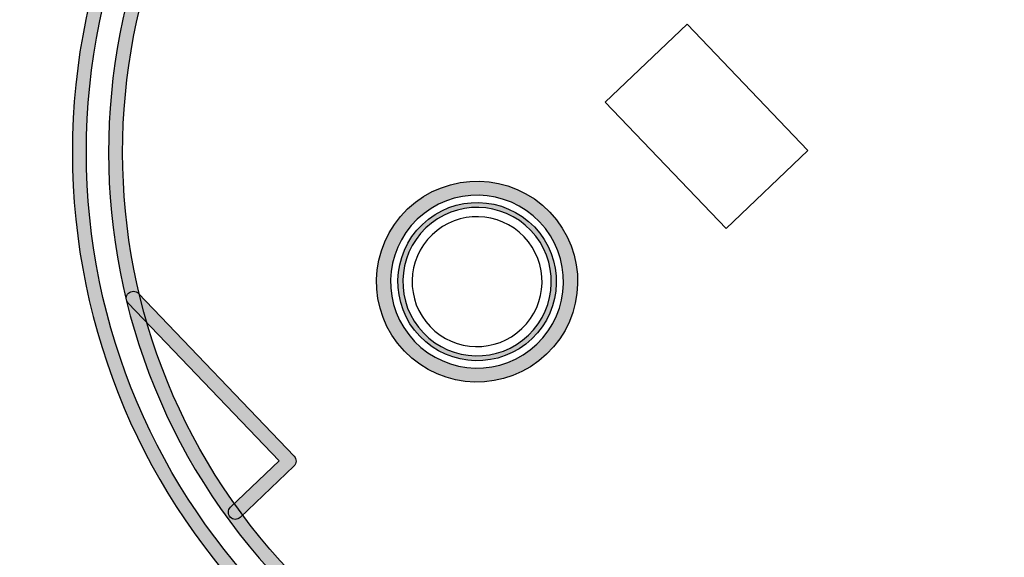
# Model space of a CAD drawing. Units: millimetres. Extents: x 0 to 1875, y 0 to 1051.
# Drawn here: x 647 to 678, y 730 to 747 of the extents above; entities that cross this region are included whole.
import ezdxf

# ---------------------------------------------------------------- set-up
doc = ezdxf.new("R2010")
doc.units = ezdxf.units.MM
doc.header["$PDSIZE"] = -1
doc.layers.add('AV_dim', color=10, linetype='Continuous')
doc.layers.add('AV_sys', color=7, linetype='Continuous')
doc.styles.add('SLDTEXTSTYLE0', font='txt')
doc.styles.get("Standard").update_dxf_attribs({"font": 'malgun.ttf'})
doc.dimstyles.new('ISO-25$0', dxfattribs={"dimtxt": 15, "dimasz": 5, "dimexe": 1.25, "dimexo": 0.625, "dimtad": 1, "dimdec": 1, "dimdsep": 46, "dimtxsty": 'Standard', "dimcen": 0, "dimclrd": 1, "dimclre": 1, "dimclrt": 1, "dimadec": 0, "dimazin": 0, "dimtfac": 1, "dimtdec": 1, "dimtmove": 2, "dimatfit": 3, "dimfxl": 1, "dimtolj": 1, "dimarcsym": 0})

# ---------------------------------------------------------------- blocks, each defined once
blk = doc.blocks.new('*D2')
at = {"layer": 'AV_dim', "color": 0, "lineweight": -2, "transparency": 16777216}
for p, q in [((258.71, 735.231), (258.71, 661.975)), ((741.71, 730.46), (741.71, 661.975)), ((288.71, 673.975), (711.71, 673.975))]:
    blk.add_line(p, q, dxfattribs=at)
at = {"layer": 'AV_dim', "color": 0, "transparency": 16777216}
for points in [[(288.71, 678.975), (288.71, 668.975), (258.71, 673.975)], [(711.71, 678.975), (711.71, 668.975), (741.71, 673.975)]]:
    blk.add_solid(points, dxfattribs=at)
at = {"layer": 'Defpoints', "color": 0, "transparency": 16777216}
for p in [(258.71, 747.231), (741.71, 742.46), (741.71, 673.975)]:
    blk.add_point(p, dxfattribs=at)
at = {"layer": 'AV_dim', "color": 0, "transparency": 16777216, "insert": (500.21, 687.904), "char_height": 15, "attachment_point": 5, "style": 'SLDTEXTSTYLE0'}
blk.add_mtext('483,0', dxfattribs=at)
blk = doc.blocks.new('PS840')
at = {"lineweight": -3, "transparency": 33554687}
h = blk.add_hatch(color=256, dxfattribs=at)
h.dxf.hatch_style = 2
edge = h.paths.add_edge_path()
edge.add_spline(control_points=[(741.489, 712.265), (741.367, 712.265), (741.268, 712.365), (741.268, 712.487), (741.268, 712.487), (741.268, 772.431), (741.268, 772.431), (741.268, 773.962), (740.022, 775.208), (738.491, 775.208), (738.491, 775.208), (261.928, 775.208), (261.928, 775.208), (260.397, 775.208), (259.152, 773.962), (259.152, 772.431), (259.152, 772.309), (259.052, 772.21), (258.931, 772.21), (258.809, 772.21), (258.71, 772.309), (258.71, 772.431), (258.71, 774.206), (260.153, 775.65), (261.928, 775.65), (261.928, 775.65), (739.025, 775.65), (739.025, 775.65), (739.092, 775.65), (739.151, 775.62), (739.192, 775.573), (740.631, 775.252), (741.71, 773.965), (741.71, 772.431), (741.71, 772.431), (741.71, 712.487), (741.71, 712.487), (741.71, 712.365), (741.61, 712.265), (741.489, 712.265)], knot_values=[0, 0, 0, 0, 1, 1, 1, 2, 2, 2, 3, 3, 3, 4, 4, 4, 5, 5, 5, 6, 6, 6, 7, 7, 7, 8, 8, 8, 9, 9, 9, 10, 10, 10, 11, 11, 11, 12, 12, 12, 13, 13, 13, 13], degree=3, periodic=0)
h = blk.add_hatch(color=256, dxfattribs=at)
h.dxf.hatch_style = 2
edge = h.paths.add_edge_path()
edge.add_spline(control_points=[(656.338, 756.67), (648.71, 749.383), (648.434, 737.249), (655.722, 729.622), (663.01, 721.994), (675.143, 721.718), (682.77, 729.005), (690.398, 736.293), (690.675, 748.427), (683.387, 756.055), (676.1, 763.682), (663.966, 763.958), (656.338, 756.67)], knot_values=[0, 0, 0, 0, 1, 1, 1, 2, 2, 2, 3, 3, 3, 4, 4, 4, 4], degree=3, periodic=0)
edge = h.paths.add_edge_path()
edge.add_spline(control_points=[(683.076, 728.685), (675.272, 721.23), (662.858, 721.513), (655.402, 729.317), (647.947, 737.12), (648.229, 749.534), (656.032, 756.99), (663.836, 764.446), (676.251, 764.163), (683.707, 756.36), (691.163, 748.557), (690.88, 736.142), (683.076, 728.685)], knot_values=[0, 0, 0, 0, 1, 1, 1, 2, 2, 2, 3, 3, 3, 4, 4, 4, 4], degree=3, periodic=0)
h = blk.add_hatch(color=256, dxfattribs=at)
h.dxf.hatch_style = 2
edge = h.paths.add_edge_path()
edge.add_spline(control_points=[(669.554, 763.098), (658.383, 763.098), (649.294, 754.01), (649.294, 742.838), (649.294, 731.667), (658.383, 722.578), (669.554, 722.578), (680.726, 722.578), (689.815, 731.667), (689.815, 742.838), (689.815, 754.01), (680.726, 763.098), (669.554, 763.098)], knot_values=[0, 0, 0, 0, 1, 1, 1, 2, 2, 2, 3, 3, 3, 4, 4, 4, 4], degree=3, periodic=0)
edge = h.paths.add_edge_path()
edge.add_spline(control_points=[(669.554, 722.136), (658.139, 722.136), (648.852, 731.423), (648.852, 742.838), (648.852, 754.253), (658.139, 763.54), (669.554, 763.54), (680.969, 763.54), (690.257, 754.253), (690.257, 742.838), (690.257, 731.423), (680.969, 722.136), (669.554, 722.136)], knot_values=[0, 0, 0, 0, 1, 1, 1, 2, 2, 2, 3, 3, 3, 4, 4, 4, 4], degree=3, periodic=0)
h = blk.add_hatch(color=256, dxfattribs=at)
h.dxf.hatch_style = 2
edge = h.paths.add_edge_path()
edge.add_spline(control_points=[(659.692, 740.728), (658.609, 739.693), (658.569, 737.969), (659.605, 736.885), (660.641, 735.801), (662.365, 735.762), (663.448, 736.797), (664.532, 737.833), (664.572, 739.557), (663.536, 740.641), (662.5, 741.725), (660.776, 741.764), (659.692, 740.728)], knot_values=[0, 0, 0, 0, 1, 1, 1, 2, 2, 2, 3, 3, 3, 4, 4, 4, 4], degree=3, periodic=0)
edge = h.paths.add_edge_path()
edge.add_spline(control_points=[(663.754, 736.478), (662.494, 735.274), (660.489, 735.319), (659.285, 736.579), (658.081, 737.839), (658.127, 739.844), (659.387, 741.048), (660.647, 742.252), (662.652, 742.206), (663.856, 740.946), (665.059, 739.686), (665.014, 737.681), (663.754, 736.478)], knot_values=[0, 0, 0, 0, 1, 1, 1, 2, 2, 2, 3, 3, 3, 4, 4, 4, 4], degree=3, periodic=0)
h = blk.add_hatch(color=256, dxfattribs=at)
h.dxf.hatch_style = 2
edge = h.paths.add_edge_path()
edge.add_spline(control_points=[(659.958, 740.45), (659.028, 739.561), (658.994, 738.081), (659.883, 737.15), (660.772, 736.22), (662.252, 736.186), (663.183, 737.075), (664.113, 737.964), (664.147, 739.444), (663.258, 740.375), (662.369, 741.305), (660.889, 741.339), (659.958, 740.45)], knot_values=[0, 0, 0, 0, 1, 1, 1, 2, 2, 2, 3, 3, 3, 4, 4, 4, 4], degree=3, periodic=0)
edge = h.paths.add_edge_path()
edge.add_spline(control_points=[(663.29, 736.963), (662.298, 736.014), (660.719, 736.05), (659.771, 737.043), (658.822, 738.035), (658.858, 739.614), (659.851, 740.563), (660.843, 741.511), (662.422, 741.475), (663.371, 740.482), (664.319, 739.49), (664.283, 737.911), (663.29, 736.963)], knot_values=[0, 0, 0, 0, 1, 1, 1, 2, 2, 2, 3, 3, 3, 4, 4, 4, 4], degree=3, periodic=0)
h = blk.add_hatch(color=256, dxfattribs=at)
h.dxf.hatch_style = 2
edge = h.paths.add_edge_path()
edge.add_spline(control_points=[(655.814, 732.957), (655.814, 732.957), (654.128, 731.347), (654.128, 731.347), (654.04, 731.262), (653.9, 731.265), (653.816, 731.354), (653.731, 731.442), (653.735, 731.582), (653.823, 731.666), (653.823, 731.666), (655.349, 733.124), (655.349, 733.124), (655.349, 733.124), (650.609, 738.085), (650.609, 738.085), (650.524, 738.174), (650.528, 738.314), (650.616, 738.398), (650.704, 738.482), (650.844, 738.479), (650.928, 738.391), (650.928, 738.391), (655.821, 733.27), (655.821, 733.27), (655.906, 733.182), (655.902, 733.042), (655.814, 732.957)], knot_values=[0, 0, 0, 0, 1, 1, 1, 2, 2, 2, 3, 3, 3, 4, 4, 4, 5, 5, 5, 6, 6, 6, 7, 7, 7, 8, 8, 8, 9, 9, 9, 9], degree=3, periodic=0)
at = {"lineweight": -3}
for p, q in [((665.597, 744.405), (668.17, 746.863)), ((668.17, 746.863), (671.966, 742.89)), ((669.393, 740.432), (665.597, 744.405)), ((671.966, 742.89), (669.393, 740.432))]:
    blk.add_line(p, q, dxfattribs=at)
for points, knots in [([(683.076, 728.685), (675.272, 721.23), (662.858, 721.513), (655.402, 729.317), (647.947, 737.12), (648.229, 749.534), (656.032, 756.99), (663.836, 764.446), (676.251, 764.163), (683.707, 756.36), (691.163, 748.557), (690.88, 736.142), (683.076, 728.685)], [0, 0, 0, 0, 1, 1, 1, 2, 2, 2, 3, 3, 3, 4, 4, 4, 4]), ([(656.338, 756.67), (648.71, 749.383), (648.434, 737.249), (655.722, 729.622), (663.01, 721.994), (675.143, 721.718), (682.77, 729.005), (690.398, 736.293), (690.675, 748.427), (683.387, 756.055), (676.1, 763.682), (663.966, 763.958), (656.338, 756.67)], [0, 0, 0, 0, 1, 1, 1, 2, 2, 2, 3, 3, 3, 4, 4, 4, 4]), ([(669.554, 722.136), (658.139, 722.136), (648.852, 731.423), (648.852, 742.838), (648.852, 754.253), (658.139, 763.54), (669.554, 763.54), (680.969, 763.54), (690.257, 754.253), (690.257, 742.838), (690.257, 731.423), (680.969, 722.136), (669.554, 722.136)], [0, 0, 0, 0, 1, 1, 1, 2, 2, 2, 3, 3, 3, 4, 4, 4, 4]), ([(669.554, 763.098), (658.383, 763.098), (649.294, 754.01), (649.294, 742.838), (649.294, 731.667), (658.383, 722.578), (669.554, 722.578), (680.726, 722.578), (689.815, 731.667), (689.815, 742.838), (689.815, 754.01), (680.726, 763.098), (669.554, 763.098)], [0, 0, 0, 0, 1, 1, 1, 2, 2, 2, 3, 3, 3, 4, 4, 4, 4]), ([(660.094, 737.352), (660.873, 736.537), (662.166, 736.507), (662.981, 737.286), (663.797, 738.065), (663.826, 739.358), (663.047, 740.173)], [2, 2, 2, 2, 3, 3, 3, 4, 4, 4, 4])]:
    blk.add_open_spline(points, degree=3, knots=knots, dxfattribs=at)
for points in [[(659.387, 741.048), (660.647, 742.252), (662.652, 742.206), (663.856, 740.946)], [(663.536, 740.641), (662.5, 741.725), (660.776, 741.764), (659.692, 740.728)], [(659.851, 740.563), (660.843, 741.511), (662.422, 741.475), (663.371, 740.482)], [(663.258, 740.375), (662.369, 741.305), (660.889, 741.339), (659.958, 740.45)], [(659.285, 736.579), (658.081, 737.839), (658.127, 739.844), (659.387, 741.048)], [(663.047, 740.173), (662.268, 740.989), (660.975, 741.018), (660.16, 740.239)], [(663.856, 740.946), (665.059, 739.686), (665.014, 737.681), (663.754, 736.478)], [(659.692, 740.728), (658.609, 739.693), (658.569, 737.969), (659.605, 736.885)], [(659.771, 737.043), (658.822, 738.035), (658.858, 739.614), (659.851, 740.563)], [(659.958, 740.45), (659.028, 739.561), (658.994, 738.081), (659.883, 737.15)], [(663.371, 740.482), (664.319, 739.49), (664.283, 737.911), (663.29, 736.963)], [(663.448, 736.797), (664.532, 737.833), (664.572, 739.557), (663.536, 740.641)], [(660.16, 740.239), (659.345, 739.46), (659.315, 738.168), (660.094, 737.352)], [(663.183, 737.075), (664.113, 737.964), (664.147, 739.444), (663.258, 740.375)], [(650.609, 738.085), (650.524, 738.174), (650.528, 738.314), (650.616, 738.398)], [(650.616, 738.398), (650.704, 738.482), (650.844, 738.479), (650.928, 738.391)], [(650.928, 738.391), (650.928, 738.391), (655.821, 733.27), (655.821, 733.27)], [(655.349, 733.124), (655.349, 733.124), (650.609, 738.085), (650.609, 738.085)], [(663.29, 736.963), (662.298, 736.014), (660.719, 736.05), (659.771, 737.043)], [(659.883, 737.15), (660.772, 736.22), (662.252, 736.186), (663.183, 737.075)], [(659.605, 736.885), (660.641, 735.801), (662.365, 735.762), (663.448, 736.797)], [(663.754, 736.478), (662.494, 735.274), (660.489, 735.319), (659.285, 736.579)], [(653.823, 731.666), (653.823, 731.666), (655.349, 733.124), (655.349, 733.124)], [(655.821, 733.27), (655.906, 733.182), (655.902, 733.042), (655.814, 732.957)], [(655.814, 732.957), (655.814, 732.957), (654.128, 731.347), (654.128, 731.347)], [(653.816, 731.354), (653.731, 731.442), (653.735, 731.582), (653.823, 731.666)], [(654.128, 731.347), (654.04, 731.262), (653.9, 731.265), (653.816, 731.354)]]:
    blk.add_open_spline(points, degree=3, dxfattribs=at)

msp = doc.modelspace()

# ---------------------------------------------------------------- block references
at = {"layer": 'AV_sys'}
msp.add_blockref('PS840', (0, 0), dxfattribs=at)

# ---------------------------------------------------------------- dimensions: what is measured, and where the dimension line sits
at = {"layer": 'AV_dim'}
dim = msp.add_linear_dim(base=(741.71, 673.975), p1=(258.71, 747.231), p2=(741.71, 742.46), dimstyle='ISO-25$0', override={"dimasz": 30, "dimexe": 12, "dimexo": 12, "dimgap": 5, "dimtih": 1, "dimtoh": 1, "dimzin": 0, "dimdsep": 44, "dimtxsty": 'SLDTEXTSTYLE0', "dimcen": 2.5, "dimclrd": 0, "dimclre": 0, "dimclrt": 0, "dimadec": 1, "dimtmove": 0, "dimtolj": 0, "dimtzin": 0}, dxfattribs=at)
dim.commit()
dim.dimension.update_dxf_attribs({"geometry": '*D2', "text_midpoint": (500.21, 673.975), "dimtype": 160})

doc.saveas('drawing.dxf')
